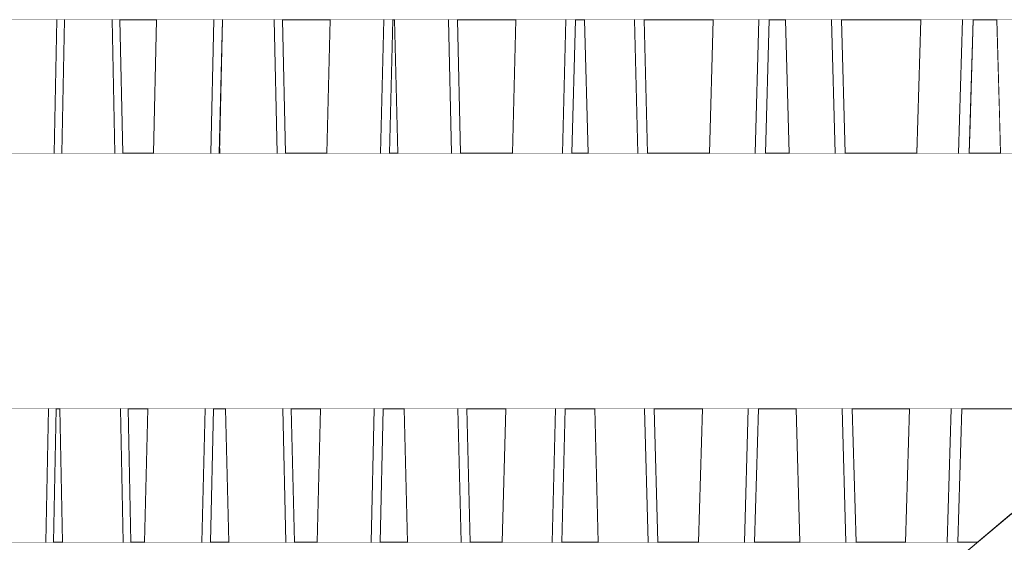
# Model space of a CAD drawing. Units: millimetres. Extents: x 4245560193 to 4289161121, y -4800 to 34800.
# Drawn here: x 4289153443 to 4289153828, y 5482 to 5686 of the extents above; entities that cross this region are included whole.
import ezdxf

# ---------------------------------------------------------------- set-up
doc = ezdxf.new("R2010")
doc.units = ezdxf.units.MM
doc.header["$MEASUREMENT"] = 0
doc.linetypes.add('Wipeout_Contour', pattern=[1000, 0, -1000])
for name, color, linetype in [('Dimensioning - General', 7, 'Continuous'), ('Interior - Stair & Railing', 7, 'Continuous'), ('Morph - General', 7, 'Continuous'), ('New_Structural - Bearing', 7, 'Continuous'), ('Site & Landscape - Terrain', 7, 'Continuous'), ('Structural - Bearing', 7, 'Continuous')]:
    doc.layers.add(name, color=color, linetype=linetype)
doc.layers.add('Dimensioning - General_Pen_No__1', color=7, linetype='Continuous', lineweight=13)
doc.layers.add('Interior - Stair & Railing_Pen_No__181', color=7, linetype='Continuous', lineweight=0, true_color=0xe8e8e8)
doc.layers.add('Structural - Bearing_Pen_No__181', color=7, linetype='Continuous', lineweight=0, true_color=0xe8e8e8)
doc.styles.add('GENERATED_STYLE_1', font='txt')
doc.dimstyles.new('GENERATED_STYLE__1', dxfattribs={"dimtxt": 200, "dimasz": 760, "dimexe": 0.18, "dimexo": 3, "dimgap": 0.09, "dimtad": 1, "dimdec": 0, "dimzin": 0, "dimdsep": 46, "dimtxsty": 'GENERATED_STYLE_1', "dimblk": 'ARROWHEAD_7', "dimblk1": 'ARROWHEAD_7', "dimblk2": 'ARROWHEAD_7', "dimcen": 0.09, "dimclrd": 7, "dimclre": 7, "dimclrt": 7, "dimadec": 0, "dimazin": 0, "dimtfac": 1, "dimtdec": 4, "dimtmove": 0, "dimatfit": 3, "dimfxl": 0, "dimtolj": 1, "dimtzin": 0, "dimarcsym": 0})

# ---------------------------------------------------------------- blocks, each defined once
blk = doc.blocks.new('Section Element_3', base_point=(4267359643.91, 0))
at = {"color": 254, "linetype": 'Wipeout_Contour', "lineweight": 0, "ltscale": 17156613956.82242}
blk.add_wipeout([(4289153496.42, 5686.36), (4289153482.03, 5686.36), (4289153483.14, 5634.09), (4289153495.22, 5634.09)], dxfattribs=at).dxf.layer = 'Site & Landscape - Terrain'
at = {"color": 254, "linetype": 'Wipeout_Contour', "lineweight": 0, "ltscale": 17156614219.84912}
blk.add_wipeout([(4289153564.33, 5686.36), (4289153545.63, 5686.36), (4289153546.83, 5634.09), (4289153563.04, 5634.09)], dxfattribs=at).dxf.layer = 'Site & Landscape - Terrain'
at = {"color": 254, "linetype": 'Wipeout_Contour', "lineweight": 0, "ltscale": 17156614356.91104}
blk.add_wipeout([(4289153588.89, 5686.36), (4289153587.6, 5634.09), (4289153590.85, 5634.09), (4289153589.56, 5686.36)], dxfattribs=at).dxf.layer = 'Site & Landscape - Terrain'
at = {"color": 254, "linetype": 'Wipeout_Contour', "lineweight": 0, "ltscale": 17156614502.25701}
blk.add_wipeout([(4289153614.12, 5686.36), (4289153615.41, 5634.09), (4289153635.67, 5634.09), (4289153637.04, 5686.36)], dxfattribs=at).dxf.layer = 'Site & Landscape - Terrain'
at = {"color": 254, "linetype": 'Wipeout_Contour', "lineweight": 0, "ltscale": 17156614648.4647}
blk.add_wipeout([(4289153658.96, 5634.09), (4289153665.26, 5634.09), (4289153663.89, 5686.36), (4289153660.34, 5686.36)], dxfattribs=at).dxf.layer = 'Site & Landscape - Terrain'
at = {"color": 254, "linetype": 'Wipeout_Contour', "lineweight": 0, "ltscale": 17156614802.75747}
blk.add_wipeout([(4289153687.19, 5686.36), (4289153688.56, 5634.09), (4289153712.77, 5634.09), (4289153714.22, 5686.36)], dxfattribs=at).dxf.layer = 'Site & Landscape - Terrain'
at = {"color": 254, "linetype": 'Wipeout_Contour', "lineweight": 0, "ltscale": 17156614957.4432}
blk.add_wipeout([(4289153734.7, 5634.09), (4289153744.02, 5634.09), (4289153742.57, 5686.36), (4289153736.15, 5686.36)], dxfattribs=at).dxf.layer = 'Site & Landscape - Terrain'
at = {"color": 254, "linetype": 'Wipeout_Contour', "lineweight": 0, "ltscale": 21445768895.70676}
blk.add_wipeout([(4289153764.49, 5686.36), (4289153765.94, 5634.09), (4289153775.47, 5634.09), (4289153794.12, 5637.95), (4289153795.52, 5686.36)], dxfattribs=at).dxf.layer = 'Site & Landscape - Terrain'
at = {"color": 254, "linetype": 'Wipeout_Contour', "lineweight": 0, "ltscale": 17156615282.35982}
blk.add_wipeout([(4289153814.69, 5642.21), (4289153826.45, 5644.65), (4289153825.24, 5686.36), (4289153815.98, 5686.36)], dxfattribs=at).dxf.layer = 'Site & Landscape - Terrain'
at = {"color": 254, "linetype": 'Wipeout_Contour', "lineweight": 0, "ltscale": 12867460563.0844}
blk.add_wipeout([(4289153521.02, 5638.09), (4289153520.93, 5634.09), (4289153521.12, 5634.09)], dxfattribs=at).dxf.layer = 'Site & Landscape - Terrain'
at = {"color": 254, "linetype": 'Wipeout_Contour', "lineweight": 0, "ltscale": 17156613831.31433}
blk.add_wipeout([(4289153456.04, 5481.82), (4289153459.61, 5481.82), (4289153458.5, 5534.09), (4289153457.15, 5534.09)], dxfattribs=at).dxf.layer = 'Site & Landscape - Terrain'
at = {"color": 254, "linetype": 'Wipeout_Contour', "lineweight": 0, "ltscale": 17156613956.28072}
blk.add_wipeout([(4289153485.25, 5534.09), (4289153486.36, 5481.82), (4289153491.72, 5481.82), (4289153492.92, 5534.09)], dxfattribs=at).dxf.layer = 'Site & Landscape - Terrain'
at = {"color": 254, "linetype": 'Wipeout_Contour', "lineweight": 0, "ltscale": 17156614084.11249}
blk.add_wipeout([(4289153517.44, 5481.82), (4289153524.61, 5481.82), (4289153523.41, 5534.09), (4289153518.64, 5534.09)], dxfattribs=at).dxf.layer = 'Site & Landscape - Terrain'
at = {"color": 254, "linetype": 'Wipeout_Contour', "lineweight": 0, "ltscale": 17156614219.33669}
blk.add_wipeout([(4289153549.13, 5534.09), (4289153550.33, 5481.82), (4289153559.28, 5481.82), (4289153560.57, 5534.09)], dxfattribs=at).dxf.layer = 'Site & Landscape - Terrain'
at = {"color": 254, "linetype": 'Wipeout_Contour', "lineweight": 0, "ltscale": 17156614356.91102}
blk.add_wipeout([(4289153585.14, 5534.09), (4289153583.85, 5481.82), (4289153594.6, 5481.82), (4289153593.31, 5534.09)], dxfattribs=at).dxf.layer = 'Site & Landscape - Terrain'
at = {"color": 254, "linetype": 'Wipeout_Contour', "lineweight": 0, "ltscale": 17156614501.77781}
blk.add_wipeout([(4289153617.88, 5534.09), (4289153619.16, 5481.82), (4289153631.67, 5481.82), (4289153633.04, 5534.09)], dxfattribs=at).dxf.layer = 'Site & Landscape - Terrain'
at = {"color": 254, "linetype": 'Wipeout_Contour', "lineweight": 0, "ltscale": 17156614648.46478}
blk.add_wipeout([(4289153654.97, 5481.82), (4289153669.25, 5481.82), (4289153667.88, 5534.09), (4289153656.34, 5534.09)], dxfattribs=at).dxf.layer = 'Site & Landscape - Terrain'
at = {"color": 254, "linetype": 'Wipeout_Contour', "lineweight": 0, "ltscale": 17156614802.31402}
blk.add_wipeout([(4289153691.18, 5534.09), (4289153692.55, 5481.82), (4289153708.56, 5481.82), (4289153710.01, 5534.09)], dxfattribs=at).dxf.layer = 'Site & Landscape - Terrain'
at = {"color": 254, "linetype": 'Wipeout_Contour', "lineweight": 0, "ltscale": 17156614957.44338}
blk.add_wipeout([(4289153731.93, 5534.09), (4289153730.48, 5481.82), (4289153748.23, 5481.82), (4289153746.78, 5534.09)], dxfattribs=at).dxf.layer = 'Site & Landscape - Terrain'
at = {"color": 254, "linetype": 'Wipeout_Contour', "lineweight": 0, "ltscale": 17156615119.5735}
blk.add_wipeout([(4289153791.1, 5534.09), (4289153768.71, 5534.09), (4289153770.16, 5481.82), (4289153789.59, 5481.82)], dxfattribs=at).dxf.layer = 'Site & Landscape - Terrain'
at = {"color": 254, "linetype": 'Wipeout_Contour', "lineweight": 0, "ltscale": 21445769099.82978}
blk.add_wipeout([(4289153811.56, 5534.09), (4289153810.04, 5481.82), (4289153817.59, 5481.82), (4289153830.85, 5492.94), (4289153829.65, 5534.09)], dxfattribs=at).dxf.layer = 'Site & Landscape - Terrain'
at = {"color": 254, "linetype": 'Wipeout_Contour', "lineweight": 0, "ltscale": 17156615282.37151}
blk.add_wipeout([(4289153814.69, 5642.21), (4289153814.46, 5634.09), (4289153826.75, 5634.09), (4289153826.45, 5644.65)], dxfattribs=at).dxf.layer = 'Site & Landscape - Terrain'
at = {"color": 254, "linetype": 'Wipeout_Contour', "lineweight": 0, "ltscale": 12867461363.11119}
blk.add_wipeout([(4289153775.47, 5634.09), (4289153794.01, 5634.09), (4289153794.12, 5637.95)], dxfattribs=at).dxf.layer = 'Site & Landscape - Terrain'
blk = doc.blocks.new('Section Element_1139', base_point=(4267359643.91, 0))
at = {"layer": 'Structural - Bearing_Pen_No__181', "color": 254, "linetype": 'Continuous', "lineweight": 0, "true_color": 0xe8e8e8}
blk.add_line((4289153186.39, 5481.82), (4289153817.59, 5481.82), dxfattribs=at)
blk = doc.blocks.new('Section Element_1140', base_point=(4267359643.91, 0))
at = {"color": 254, "linetype": 'Wipeout_Contour', "lineweight": 0, "ltscale": 17156614251.89447}
blk.add_wipeout([(4289153186.39, 5634.09), (4289153186.39, 5534.09), (4289153879.89, 5534.09), (4289153999.06, 5634.09)], dxfattribs=at).dxf.layer = 'Structural - Bearing'
at = {"layer": 'Structural - Bearing_Pen_No__181', "color": 254, "linetype": 'Continuous', "lineweight": 0, "true_color": 0xe8e8e8}
for p, q in [((4289153186.39, 5634.09), (4289153999.06, 5634.09)), ((4289153186.39, 5534.09), (4289153879.89, 5534.09))]:
    blk.add_line(p, q, dxfattribs=at)
blk = doc.blocks.new('Section Element_1141', base_point=(4267359643.91, 0))
at = {"layer": 'Structural - Bearing_Pen_No__181', "color": 254, "linetype": 'Continuous', "lineweight": 0, "true_color": 0xe8e8e8}
blk.add_line((4289153186.39, 5686.36), (4289154061.36, 5686.36), dxfattribs=at)
blk = doc.blocks.new('Section Element_1185', base_point=(4267359643.91, 0))
at = {"color": 254, "linetype": 'Wipeout_Contour', "lineweight": 0, "ltscale": 17156615211.6687}
blk.add_wipeout([(4289153795.52, 5686.36), (4289153794.01, 5634.09), (4289153810.3, 5634.09), (4289153811.82, 5686.36)], dxfattribs=at).dxf.layer = 'Interior - Stair & Railing'
at = {"color": 254, "linetype": 'Wipeout_Contour', "lineweight": 0, "ltscale": 17156615336.58563}
blk.add_wipeout([(4289153841.53, 5686.36), (4289153825.24, 5686.36), (4289153826.75, 5634.09), (4289153843.05, 5634.09)], dxfattribs=at).dxf.layer = 'Interior - Stair & Railing'
at = {"color": 254, "linetype": 'Wipeout_Contour', "lineweight": 0, "ltscale": 17156615193.99046}
blk.add_wipeout([(4289153791.1, 5534.09), (4289153789.59, 5481.82), (4289153805.88, 5481.82), (4289153807.4, 5534.09)], dxfattribs=at).dxf.layer = 'Interior - Stair & Railing'
at = {"layer": 'Interior - Stair & Railing_Pen_No__181', "color": 254, "linetype": 'Continuous', "lineweight": 0, "true_color": 0xe8e8e8}
for p, q in [((4289153794.01, 5634.09), (4289153795.52, 5686.36)), ((4289153826.75, 5634.09), (4289153825.24, 5686.36)), ((4289153789.59, 5481.82), (4289153791.1, 5534.09))]:
    blk.add_line(p, q, dxfattribs=at)
at = {"color": 254, "linetype": 'Wipeout_Contour', "lineweight": 0, "ltscale": 17156615252.57333}
blk.add_wipeout([(4289153810.3, 5634.09), (4289153814.46, 5634.09), (4289153815.98, 5686.36), (4289153811.82, 5686.36)], dxfattribs=at).dxf.layer = 'Interior - Stair & Railing'
at = {"color": 254, "linetype": 'Wipeout_Contour', "lineweight": 0, "ltscale": 17156615234.89569}
blk.add_wipeout([(4289153805.88, 5481.82), (4289153810.04, 5481.82), (4289153811.56, 5534.09), (4289153807.4, 5534.09)], dxfattribs=at).dxf.layer = 'Interior - Stair & Railing'
at = {"layer": 'Interior - Stair & Railing_Pen_No__181', "color": 254, "linetype": 'Continuous', "lineweight": 0, "true_color": 0xe8e8e8}
for p, q in [((4289153810.3, 5634.09), (4289153811.82, 5686.36)), ((4289153815.98, 5686.36), (4289153814.46, 5634.09)), ((4289153805.88, 5481.82), (4289153807.4, 5534.09)), ((4289153811.56, 5534.09), (4289153810.04, 5481.82))]:
    blk.add_line(p, q, dxfattribs=at)
blk = doc.blocks.new('Section Element_1186', base_point=(4267359643.91, 0))
at = {"color": 254, "linetype": 'Wipeout_Contour', "lineweight": 0, "ltscale": 17156614889.92855}
blk.add_wipeout([(4289153712.77, 5634.09), (4289153730.74, 5634.09), (4289153732.18, 5686.36), (4289153714.22, 5686.36)], dxfattribs=at).dxf.layer = 'Interior - Stair & Railing'
at = {"color": 254, "linetype": 'Wipeout_Contour', "lineweight": 0, "ltscale": 17156615052.95249}
blk.add_wipeout([(4289153764.49, 5686.36), (4289153760.53, 5686.36), (4289153761.98, 5634.09), (4289153765.94, 5634.09)], dxfattribs=at).dxf.layer = 'Interior - Stair & Railing'
at = {"color": 254, "linetype": 'Wipeout_Contour', "lineweight": 0, "ltscale": 17156614873.06292}
blk.add_wipeout([(4289153708.56, 5481.82), (4289153726.52, 5481.82), (4289153727.97, 5534.09), (4289153710.01, 5534.09)], dxfattribs=at).dxf.layer = 'Interior - Stair & Railing'
at = {"color": 254, "linetype": 'Wipeout_Contour', "lineweight": 0, "ltscale": 17156615069.81798}
blk.add_wipeout([(4289153764.75, 5534.09), (4289153766.19, 5481.82), (4289153770.16, 5481.82), (4289153768.71, 5534.09)], dxfattribs=at).dxf.layer = 'Interior - Stair & Railing'
at = {"layer": 'Interior - Stair & Railing_Pen_No__181', "color": 254, "linetype": 'Continuous', "lineweight": 0, "true_color": 0xe8e8e8}
for p, q in [((4289153712.77, 5634.09), (4289153714.22, 5686.36)), ((4289153764.49, 5686.36), (4289153765.94, 5634.09)), ((4289153708.56, 5481.82), (4289153710.01, 5534.09)), ((4289153768.71, 5534.09), (4289153770.16, 5481.82))]:
    blk.add_line(p, q, dxfattribs=at)
at = {"color": 254, "linetype": 'Wipeout_Contour', "lineweight": 0, "ltscale": 17156614933.7777}
blk.add_wipeout([(4289153732.18, 5686.36), (4289153730.74, 5634.09), (4289153734.7, 5634.09), (4289153736.15, 5686.36)], dxfattribs=at).dxf.layer = 'Interior - Stair & Railing'
at = {"color": 254, "linetype": 'Wipeout_Contour', "lineweight": 0, "ltscale": 17156615009.10333}
blk.add_wipeout([(4289153742.57, 5686.36), (4289153744.02, 5634.09), (4289153761.98, 5634.09), (4289153760.53, 5686.36)], dxfattribs=at).dxf.layer = 'Interior - Stair & Railing'
at = {"color": 254, "linetype": 'Wipeout_Contour', "lineweight": 0, "ltscale": 17156614916.91265}
blk.add_wipeout([(4289153726.52, 5481.82), (4289153730.48, 5481.82), (4289153731.93, 5534.09), (4289153727.97, 5534.09)], dxfattribs=at).dxf.layer = 'Interior - Stair & Railing'
at = {"color": 254, "linetype": 'Wipeout_Contour', "lineweight": 0, "ltscale": 17156615025.96823}
blk.add_wipeout([(4289153746.78, 5534.09), (4289153748.23, 5481.82), (4289153766.19, 5481.82), (4289153764.75, 5534.09)], dxfattribs=at).dxf.layer = 'Interior - Stair & Railing'
at = {"layer": 'Interior - Stair & Railing_Pen_No__181', "color": 254, "linetype": 'Continuous', "lineweight": 0, "true_color": 0xe8e8e8}
for p, q in [((4289153730.74, 5634.09), (4289153732.18, 5686.36)), ((4289153736.15, 5686.36), (4289153734.7, 5634.09)), ((4289153744.02, 5634.09), (4289153742.57, 5686.36)), ((4289153761.98, 5634.09), (4289153760.53, 5686.36)), ((4289153726.52, 5481.82), (4289153727.97, 5534.09)), ((4289153731.93, 5534.09), (4289153730.48, 5481.82)), ((4289153748.23, 5481.82), (4289153746.78, 5534.09)), ((4289153766.19, 5481.82), (4289153764.75, 5534.09))]:
    blk.add_line(p, q, dxfattribs=at)
blk = doc.blocks.new('Section Element_1187', base_point=(4267359643.91, 0))
at = {"color": 254, "linetype": 'Wipeout_Contour', "lineweight": 0, "ltscale": 17156614584.51122}
blk.add_wipeout([(4289153637.04, 5686.36), (4289153635.67, 5634.09), (4289153655.21, 5634.09), (4289153656.58, 5686.36)], dxfattribs=at).dxf.layer = 'Interior - Stair & Railing'
at = {"color": 254, "linetype": 'Wipeout_Contour', "lineweight": 0, "ltscale": 17156614743.99367}
blk.add_wipeout([(4289153683.43, 5686.36), (4289153684.8, 5634.09), (4289153688.56, 5634.09), (4289153687.19, 5686.36)], dxfattribs=at).dxf.layer = 'Interior - Stair & Railing'
at = {"color": 254, "linetype": 'Wipeout_Contour', "lineweight": 0, "ltscale": 17156614568.53515}
blk.add_wipeout([(4289153633.04, 5534.09), (4289153631.67, 5481.82), (4289153651.22, 5481.82), (4289153652.59, 5534.09)], dxfattribs=at).dxf.layer = 'Interior - Stair & Railing'
at = {"color": 254, "linetype": 'Wipeout_Contour', "lineweight": 0, "ltscale": 17156614759.96949}
blk.add_wipeout([(4289153687.43, 5534.09), (4289153688.8, 5481.82), (4289153692.55, 5481.82), (4289153691.18, 5534.09)], dxfattribs=at).dxf.layer = 'Interior - Stair & Railing'
at = {"layer": 'Interior - Stair & Railing_Pen_No__181', "color": 254, "linetype": 'Continuous', "lineweight": 0, "true_color": 0xe8e8e8}
for p, q in [((4289153635.67, 5634.09), (4289153637.04, 5686.36)), ((4289153687.19, 5686.36), (4289153688.56, 5634.09)), ((4289153631.67, 5481.82), (4289153633.04, 5534.09)), ((4289153691.18, 5534.09), (4289153692.55, 5481.82))]:
    blk.add_line(p, q, dxfattribs=at)
at = {"color": 254, "linetype": 'Wipeout_Contour', "lineweight": 0, "ltscale": 17156614631.10489}
blk.add_wipeout([(4289153656.58, 5686.36), (4289153655.21, 5634.09), (4289153658.96, 5634.09), (4289153660.34, 5686.36)], dxfattribs=at).dxf.layer = 'Interior - Stair & Railing'
at = {"color": 254, "linetype": 'Wipeout_Contour', "lineweight": 0, "ltscale": 17156614697.4}
blk.add_wipeout([(4289153663.89, 5686.36), (4289153665.26, 5634.09), (4289153684.8, 5634.09), (4289153683.43, 5686.36)], dxfattribs=at).dxf.layer = 'Interior - Stair & Railing'
at = {"color": 254, "linetype": 'Wipeout_Contour', "lineweight": 0, "ltscale": 17156614615.12936}
blk.add_wipeout([(4289153651.22, 5481.82), (4289153654.97, 5481.82), (4289153656.34, 5534.09), (4289153652.59, 5534.09)], dxfattribs=at).dxf.layer = 'Interior - Stair & Railing'
at = {"color": 254, "linetype": 'Wipeout_Contour', "lineweight": 0, "ltscale": 17156614713.37525}
blk.add_wipeout([(4289153687.43, 5534.09), (4289153667.88, 5534.09), (4289153669.25, 5481.82), (4289153688.8, 5481.82)], dxfattribs=at).dxf.layer = 'Interior - Stair & Railing'
at = {"layer": 'Interior - Stair & Railing_Pen_No__181', "color": 254, "linetype": 'Continuous', "lineweight": 0, "true_color": 0xe8e8e8}
for p, q in [((4289153655.21, 5634.09), (4289153656.58, 5686.36)), ((4289153660.34, 5686.36), (4289153658.96, 5634.09)), ((4289153665.26, 5634.09), (4289153663.89, 5686.36)), ((4289153684.8, 5634.09), (4289153683.43, 5686.36)), ((4289153651.22, 5481.82), (4289153652.59, 5534.09)), ((4289153656.34, 5534.09), (4289153654.97, 5481.82)), ((4289153669.25, 5481.82), (4289153667.88, 5534.09)), ((4289153688.8, 5481.82), (4289153687.43, 5534.09))]:
    blk.add_line(p, q, dxfattribs=at)
blk = doc.blocks.new('Section Element_1188', base_point=(4267359643.91, 0))
at = {"color": 254, "linetype": 'Wipeout_Contour', "lineweight": 0, "ltscale": 17156614296.81057}
blk.add_wipeout([(4289153564.33, 5686.36), (4289153563.04, 5634.09), (4289153584.07, 5634.09), (4289153585.36, 5686.36)], dxfattribs=at).dxf.layer = 'Interior - Stair & Railing'
at = {"color": 254, "linetype": 'Wipeout_Contour', "lineweight": 0, "ltscale": 17156614452.0237}
blk.add_wipeout([(4289153614.12, 5686.36), (4289153610.59, 5686.36), (4289153611.88, 5634.09), (4289153615.41, 5634.09)], dxfattribs=at).dxf.layer = 'Interior - Stair & Railing'
at = {"color": 254, "linetype": 'Wipeout_Contour', "lineweight": 0, "ltscale": 17156614281.79696}
blk.add_wipeout([(4289153560.57, 5534.09), (4289153559.28, 5481.82), (4289153580.32, 5481.82), (4289153581.61, 5534.09)], dxfattribs=at).dxf.layer = 'Interior - Stair & Railing'
at = {"color": 254, "linetype": 'Wipeout_Contour', "lineweight": 0, "ltscale": 17156614467.03695}
blk.add_wipeout([(4289153617.88, 5534.09), (4289153614.35, 5534.09), (4289153615.64, 5481.82), (4289153619.16, 5481.82)], dxfattribs=at).dxf.layer = 'Interior - Stair & Railing'
at = {"layer": 'Interior - Stair & Railing_Pen_No__181', "color": 254, "linetype": 'Continuous', "lineweight": 0, "true_color": 0xe8e8e8}
for p, q in [((4289153563.04, 5634.09), (4289153564.33, 5686.36)), ((4289153614.12, 5686.36), (4289153615.41, 5634.09)), ((4289153559.28, 5481.82), (4289153560.57, 5534.09)), ((4289153617.88, 5534.09), (4289153619.16, 5481.82))]:
    blk.add_line(p, q, dxfattribs=at)
at = {"color": 254, "linetype": 'Wipeout_Contour', "lineweight": 0, "ltscale": 17156614402.89814}
blk.add_wipeout([(4289153610.59, 5686.36), (4289153589.56, 5686.36), (4289153590.85, 5634.09), (4289153611.88, 5634.09)], dxfattribs=at).dxf.layer = 'Interior - Stair & Railing'
at = {"color": 254, "linetype": 'Wipeout_Contour', "lineweight": 0, "ltscale": 17156614330.92302}
blk.add_wipeout([(4289153581.61, 5534.09), (4289153580.32, 5481.82), (4289153583.85, 5481.82), (4289153585.14, 5534.09)], dxfattribs=at).dxf.layer = 'Interior - Stair & Railing'
at = {"color": 254, "linetype": 'Wipeout_Contour', "lineweight": 0, "ltscale": 17156614417.91092}
blk.add_wipeout([(4289153593.31, 5534.09), (4289153594.6, 5481.82), (4289153615.64, 5481.82), (4289153614.35, 5534.09)], dxfattribs=at).dxf.layer = 'Interior - Stair & Railing'
at = {"layer": 'Interior - Stair & Railing_Pen_No__181', "color": 254, "linetype": 'Continuous', "lineweight": 0, "true_color": 0xe8e8e8}
for p, q in [((4289153611.88, 5634.09), (4289153610.59, 5686.36)), ((4289153580.32, 5481.82), (4289153581.61, 5534.09)), ((4289153585.14, 5534.09), (4289153583.85, 5481.82)), ((4289153594.6, 5481.82), (4289153593.31, 5534.09)), ((4289153615.64, 5481.82), (4289153614.35, 5534.09))]:
    blk.add_line(p, q, dxfattribs=at)
at = {"color": 254, "linetype": 'Wipeout_Contour', "lineweight": 0, "ltscale": 17156614345.93612}
blk.add_wipeout([(4289153585.36, 5686.36), (4289153584.07, 5634.09), (4289153587.6, 5634.09), (4289153588.89, 5686.36)], dxfattribs=at).dxf.layer = 'Interior - Stair & Railing'
at = {"layer": 'Interior - Stair & Railing_Pen_No__181', "color": 254, "linetype": 'Continuous', "lineweight": 0, "true_color": 0xe8e8e8}
for p, q in [((4289153584.07, 5634.09), (4289153585.36, 5686.36)), ((4289153588.89, 5686.36), (4289153587.6, 5634.09)), ((4289153590.85, 5634.09), (4289153589.56, 5686.36))]:
    blk.add_line(p, q, dxfattribs=at)
blk = doc.blocks.new('Section Element_1189', base_point=(4267359643.91, 0))
at = {"color": 254, "linetype": 'Wipeout_Contour', "lineweight": 0, "ltscale": 17156614028.13937}
blk.add_wipeout([(4289153496.42, 5686.36), (4289153495.22, 5634.09), (4289153517.65, 5634.09), (4289153518.85, 5686.36)], dxfattribs=at).dxf.layer = 'Interior - Stair & Railing'
at = {"color": 254, "linetype": 'Wipeout_Contour', "lineweight": 0, "ltscale": 17156614178.37506}
blk.add_wipeout([(4289153545.63, 5686.36), (4289153542.35, 5686.36), (4289153543.55, 5634.09), (4289153546.83, 5634.09)], dxfattribs=at).dxf.layer = 'Interior - Stair & Railing'
at = {"color": 254, "linetype": 'Wipeout_Contour', "lineweight": 0, "ltscale": 17156614014.15671}
blk.add_wipeout([(4289153491.72, 5481.82), (4289153514.15, 5481.82), (4289153515.35, 5534.09), (4289153492.92, 5534.09)], dxfattribs=at).dxf.layer = 'Interior - Stair & Railing'
at = {"color": 254, "linetype": 'Wipeout_Contour', "lineweight": 0, "ltscale": 17156614192.35727}
blk.add_wipeout([(4289153545.84, 5534.09), (4289153547.04, 5481.82), (4289153550.33, 5481.82), (4289153549.13, 5534.09)], dxfattribs=at).dxf.layer = 'Interior - Stair & Railing'
at = {"layer": 'Interior - Stair & Railing_Pen_No__181', "color": 254, "linetype": 'Continuous', "lineweight": 0, "true_color": 0xe8e8e8}
for p, q in [((4289153495.22, 5634.09), (4289153496.42, 5686.36)), ((4289153545.63, 5686.36), (4289153546.83, 5634.09)), ((4289153491.72, 5481.82), (4289153492.92, 5534.09)), ((4289153549.13, 5534.09), (4289153550.33, 5481.82))]:
    blk.add_line(p, q, dxfattribs=at)
at = {"color": 254, "linetype": 'Wipeout_Contour', "lineweight": 0, "ltscale": 21445767650.68579}
blk.add_wipeout([(4289153521.02, 5638.09), (4289153521.12, 5634.09), (4289153543.55, 5634.09), (4289153542.35, 5686.36), (4289153522.13, 5686.36)], dxfattribs=at).dxf.layer = 'Interior - Stair & Railing'
at = {"color": 254, "linetype": 'Wipeout_Contour', "lineweight": 0, "ltscale": 17156614065.59052}
blk.add_wipeout([(4289153514.15, 5481.82), (4289153517.44, 5481.82), (4289153518.64, 5534.09), (4289153515.35, 5534.09)], dxfattribs=at).dxf.layer = 'Interior - Stair & Railing'
at = {"color": 254, "linetype": 'Wipeout_Contour', "lineweight": 0, "ltscale": 17156614140.92335}
blk.add_wipeout([(4289153523.41, 5534.09), (4289153524.61, 5481.82), (4289153547.04, 5481.82), (4289153545.84, 5534.09)], dxfattribs=at).dxf.layer = 'Interior - Stair & Railing'
at = {"layer": 'Interior - Stair & Railing_Pen_No__181', "color": 254, "linetype": 'Continuous', "lineweight": 0, "true_color": 0xe8e8e8}
for p, q in [((4289153543.55, 5634.09), (4289153542.35, 5686.36)), ((4289153514.15, 5481.82), (4289153515.35, 5534.09)), ((4289153518.64, 5534.09), (4289153517.44, 5481.82)), ((4289153524.61, 5481.82), (4289153523.41, 5534.09)), ((4289153547.04, 5481.82), (4289153545.84, 5534.09))]:
    blk.add_line(p, q, dxfattribs=at)
at = {"color": 254, "linetype": 'Wipeout_Contour', "lineweight": 0, "ltscale": 17156614079.57269}
blk.add_wipeout([(4289153517.65, 5634.09), (4289153520.93, 5634.09), (4289153522.13, 5686.36), (4289153518.85, 5686.36)], dxfattribs=at).dxf.layer = 'Interior - Stair & Railing'
at = {"layer": 'Interior - Stair & Railing_Pen_No__181', "color": 254, "linetype": 'Continuous', "lineweight": 0, "true_color": 0xe8e8e8}
for p, q in [((4289153517.65, 5634.09), (4289153518.85, 5686.36)), ((4289153522.13, 5686.36), (4289153520.93, 5634.09)), ((4289153521.12, 5634.09), (4289153521.02, 5638.09))]:
    blk.add_line(p, q, dxfattribs=at)
blk = doc.blocks.new('Section Element_1190', base_point=(4267359643.91, 0))
at = {"color": 254, "linetype": 'Wipeout_Contour', "lineweight": 0, "ltscale": 17156613924.29625}
blk.add_wipeout([(4289153479, 5686.36), (4289153480.11, 5634.09), (4289153483.14, 5634.09), (4289153482.03, 5686.36)], dxfattribs=at).dxf.layer = 'Interior - Stair & Railing'
at = {"color": 254, "linetype": 'Wipeout_Contour', "lineweight": 0, "ltscale": 17156613766.83595}
blk.add_wipeout([(4289153430.4, 5534.09), (4289153429.29, 5481.82), (4289153453.01, 5481.82), (4289153454.12, 5534.09)], dxfattribs=at).dxf.layer = 'Interior - Stair & Railing'
at = {"color": 254, "linetype": 'Wipeout_Contour', "lineweight": 0, "ltscale": 17156613937.18361}
blk.add_wipeout([(4289153482.22, 5534.09), (4289153483.33, 5481.82), (4289153486.36, 5481.82), (4289153485.25, 5534.09)], dxfattribs=at).dxf.layer = 'Interior - Stair & Railing'
at = {"color": 254, "linetype": 'Wipeout_Contour', "lineweight": 0, "ltscale": 17156613878.76321}
blk.add_wipeout([(4289153459.27, 5634.09), (4289153480.11, 5634.09), (4289153479, 5686.36), (4289153460.37, 5686.36)], dxfattribs=at).dxf.layer = 'Interior - Stair & Railing'
at = {"color": 254, "linetype": 'Wipeout_Contour', "lineweight": 0, "ltscale": 17156613883.67679}
blk.add_wipeout([(4289153482.22, 5534.09), (4289153458.5, 5534.09), (4289153459.61, 5481.82), (4289153483.33, 5481.82)], dxfattribs=at).dxf.layer = 'Interior - Stair & Railing'
at = {"layer": 'Interior - Stair & Railing_Pen_No__181', "color": 254, "linetype": 'Continuous', "lineweight": 0, "true_color": 0xe8e8e8}
for p, q in [((4289153480.11, 5634.09), (4289153479, 5686.36)), ((4289153482.03, 5686.36), (4289153483.14, 5634.09)), ((4289153483.33, 5481.82), (4289153482.22, 5534.09)), ((4289153485.25, 5534.09), (4289153486.36, 5481.82))]:
    blk.add_line(p, q, dxfattribs=at)
at = {"color": 254, "linetype": 'Wipeout_Contour', "lineweight": 0, "ltscale": 17156613779.72383}
blk.add_wipeout([(4289153432.51, 5634.09), (4289153456.24, 5634.09), (4289153457.34, 5686.36), (4289153433.62, 5686.36)], dxfattribs=at).dxf.layer = 'Interior - Stair & Railing'
at = {"color": 254, "linetype": 'Wipeout_Contour', "lineweight": 0, "ltscale": 17156613820.34274}
blk.add_wipeout([(4289153454.12, 5534.09), (4289153453.01, 5481.82), (4289153456.04, 5481.82), (4289153457.15, 5534.09)], dxfattribs=at).dxf.layer = 'Interior - Stair & Railing'
at = {"layer": 'Interior - Stair & Railing_Pen_No__181', "color": 254, "linetype": 'Continuous', "lineweight": 0, "true_color": 0xe8e8e8}
for p, q in [((4289153453.01, 5481.82), (4289153454.12, 5534.09)), ((4289153457.15, 5534.09), (4289153456.04, 5481.82)), ((4289153459.61, 5481.82), (4289153458.5, 5534.09))]:
    blk.add_line(p, q, dxfattribs=at)
at = {"color": 254, "linetype": 'Wipeout_Contour', "lineweight": 0, "ltscale": 17156613833.2302}
blk.add_wipeout([(4289153457.34, 5686.36), (4289153456.24, 5634.09), (4289153459.27, 5634.09), (4289153460.37, 5686.36)], dxfattribs=at).dxf.layer = 'Interior - Stair & Railing'
at = {"layer": 'Interior - Stair & Railing_Pen_No__181', "color": 254, "linetype": 'Continuous', "lineweight": 0, "true_color": 0xe8e8e8}
for p, q in [((4289153456.24, 5634.09), (4289153457.34, 5686.36)), ((4289153460.37, 5686.36), (4289153459.27, 5634.09))]:
    blk.add_line(p, q, dxfattribs=at)
blk = doc.blocks.new('Section Element_1309', base_point=(4267359643.91, 0))
at = {"color": 254, "linetype": 'Wipeout_Contour', "lineweight": 0, "ltscale": 17156618466.43941}
blk.add_wipeout([(4289153166.8, 4935.74), (4289153166.8, 4916.16), (4289156066.41, 7349.22), (4289156066.41, 7368.8)], dxfattribs=at).dxf.layer = 'Structural - Bearing'
at = {"color": 254, "linetype": 'Wipeout_Contour', "lineweight": 0, "ltscale": 34313230730.65414}
blk.add_wipeout([(4289153187.81, 4933.78), (4289153166.8, 4916.16), (4289153166.8, 4694.24), (4289154604.87, 5900.92), (4289154472.63, 6011.88), (4289154459, 6000.44), (4289154471.85, 5985.12), (4289153200.63, 4918.5)], dxfattribs=at).dxf.layer = 'Structural - Bearing'
at = {"color": 254, "linetype": 'Wipeout_Contour', "lineweight": 0, "ltscale": 17156618466.43805}
blk.add_wipeout([(4289156066.41, 7127.3), (4289153166.8, 4694.24), (4289153166.8, 4674.66), (4289156066.41, 7107.72)], dxfattribs=at).dxf.layer = 'Structural - Bearing'
at = {"layer": 'Structural - Bearing_Pen_No__181', "color": 254, "linetype": 'Continuous', "lineweight": 0, "true_color": 0xe8e8e8}
blk.add_line((4289154460.96, 6021.67), (4289153166.8, 4935.74), dxfattribs=at)
blk = doc.blocks.new('Section Element_1786', base_point=(4267359643.91, 0))
at = {"color": 254, "linetype": 'Wipeout_Contour', "lineweight": 0, "ltscale": 60048171109.04497}
blk.add_wipeout([(4289154616.41, 31599.85), (4289152826.41, 29043.46), (4289152826.41, 26774.66), (4289153026.41, 26774.66), (4289153026.41, 28980.4), (4289154616.41, 31251.16), (4289156206.41, 28980.4), (4289156206.41, 27020), (4289156266.41, 27020), (4289156266.41, 25947.3), (4289156206.41, 25947.3), (4289156206.41, 0), (4289156406.41, 0), (4289156406.41, 29043.46)], dxfattribs=at).dxf.layer = 'Morph - General'
blk = doc.blocks.new('Section Element_1918', base_point=(4267359643.91, 0))
at = {"color": 254, "linetype": 'Wipeout_Contour', "lineweight": 0, "ltscale": 17156615319.29717}
blk.add_wipeout([(4289153187.81, 4933.78), (4289153200.63, 4918.5), (4289154471.85, 5985.12), (4289154459, 6000.44)], dxfattribs=at).dxf.layer = 'New_Structural - Bearing'
blk = doc.blocks.new('*D1929', base_point=(4267359643.91, 0))
at = {"layer": 'Dimensioning - General_Pen_No__1', "color": 7, "linetype": 'Continuous', "lineweight": 13}
for p, q in [((4245560942.6, 29526), (4245560942.6, 30126)), ((4245561692.6, 29726), (4245560192.6, 29726)), ((4245560942.6, 200), (4245560942.6, 29526)), ((4245560942.6, -400), (4245560942.6, 200)), ((4245561692.6, 0), (4245560192.6, 0))]:
    blk.add_line(p, q, dxfattribs=at)
for centre in [(4245560942.6, 29726), (4245560942.6, 0)]:
    blk.add_circle(centre, 200, dxfattribs=at)
at = {"layer": 'Dimensioning - General_Pen_No__1', "color": 7, "lineweight": 13, "insert": (4245560902.6, 14445.17), "char_height": 200, "attachment_point": 7, "rotation": 90, "style": 'GENERATED_STYLE_1'}
blk.add_mtext('\\A1;{\\pql;\\fArial|b0|i0|c0|p34;29\xa0726}', dxfattribs=at)
blk = doc.blocks.new('ARROWHEAD_7')
at = {"color": 0, "linetype": 'Continuous', "lineweight": 0}
for p, q in [((0, -0.25), (0, 0.25)), ((0, 0), (-1, 0)), ((-0.25, 0), (0.25, 0))]:
    blk.add_line(p, q, dxfattribs=at)
blk.add_circle((0, 0), 0.25, dxfattribs=at)

msp = doc.modelspace()

# ---------------------------------------------------------------- block references
at = {"layer": 'Site & Landscape - Terrain', "lineweight": 0}
msp.add_blockref('Section Element_3', (4267359643.912524, 0), dxfattribs=at)

# ---------------------------------------------------------------- next in the draw order: block references
at = {"layer": 'Structural - Bearing', "lineweight": 0}
for name in ['Section Element_1141', 'Section Element_1140', 'Section Element_1139']:
    msp.add_blockref(name, (4267359643.912524, 0), dxfattribs=at)

# ---------------------------------------------------------------- next in the draw order: block references
at = {"layer": 'Interior - Stair & Railing', "lineweight": 0}
msp.add_blockref('Section Element_1185', (4267359643.912524, 0), dxfattribs=at)

# ---------------------------------------------------------------- next in the draw order: block references
msp.add_blockref('Section Element_1186', (4267359643.912524, 0), dxfattribs=at)

# ---------------------------------------------------------------- next in the draw order: block references
msp.add_blockref('Section Element_1187', (4267359643.912524, 0), dxfattribs=at)

# ---------------------------------------------------------------- next in the draw order: block references
msp.add_blockref('Section Element_1188', (4267359643.912524, 0), dxfattribs=at)

# ---------------------------------------------------------------- next in the draw order: block references
msp.add_blockref('Section Element_1189', (4267359643.912524, 0), dxfattribs=at)

# ---------------------------------------------------------------- next in the draw order: block references
msp.add_blockref('Section Element_1190', (4267359643.912524, 0), dxfattribs=at)

# ---------------------------------------------------------------- next in the draw order: block references
at = {"layer": 'Structural - Bearing', "lineweight": 0}
msp.add_blockref('Section Element_1309', (4267359643.912524, 0), dxfattribs=at)

# ---------------------------------------------------------------- next in the draw order: block references
at = {"layer": 'Morph - General', "lineweight": 0}
msp.add_blockref('Section Element_1786', (4267359643.912524, 0), dxfattribs=at)

# ---------------------------------------------------------------- next in the draw order: block references
at = {"layer": 'New_Structural - Bearing', "lineweight": 0}
msp.add_blockref('Section Element_1918', (4267359643.912524, 0), dxfattribs=at)

# ---------------------------------------------------------------- next in the draw order: dimensions: what is measured, and where the dimension line sits
at = {"layer": 'Dimensioning - General', "color": 7, "linetype": 'Continuous', "lineweight": 13}
dim = msp.add_linear_dim(base=(4245560942.603305, 29726), p1=(4289154835.506831, -0.00002), p2=(4245564442.065627, 29726), angle=90, dimstyle='GENERATED_STYLE__1', dxfattribs=at)
dim.commit()
dim.dimension.update_dxf_attribs({"geometry": '*D1929', "text_midpoint": (4245560802.603304, 14864.936013), "dimtype": 160, "text_rotation": 90})

doc.saveas('drawing.dxf')
